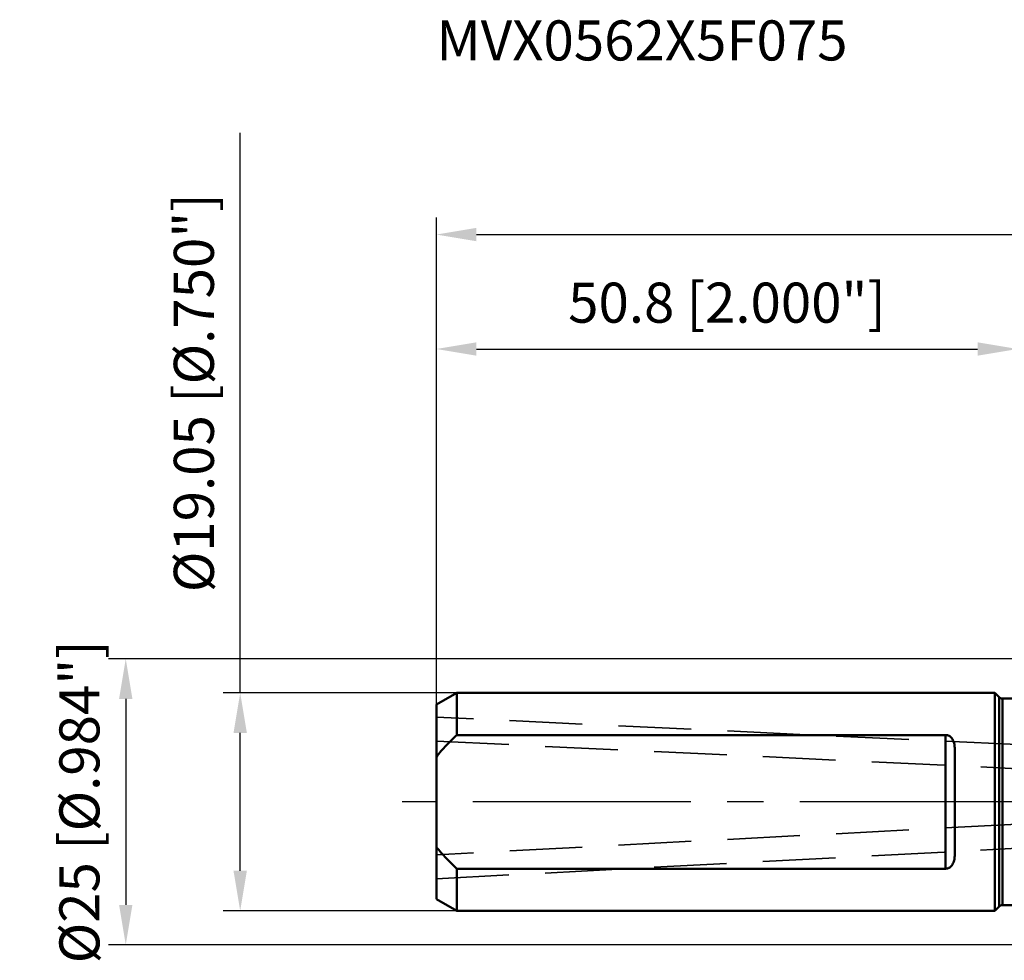
# Model space of a CAD drawing. Units: millimetres. Extents: x -87 to 121, y -61 to 68.
# Drawn here: x -87 to -1, y -14 to 68 of the extents above; entities that cross this region are included whole.
import ezdxf

# ---------------------------------------------------------------- set-up
doc = ezdxf.new("R2010")
doc.units = ezdxf.units.MM
doc.linetypes.add('CENTER2', pattern=[28.575, 19.05, -3.175, 3.175, -3.175])
doc.linetypes.add('DASHED2', pattern=[9.525, 6.35, -3.175])
for name, color, linetype, lineweight in [('sk1', 4, 'Continuous', 50), ('sk2', 7, 'Continuous', 25), ('sk3', 1, 'DASHED2', 35), ('sk4', 2, 'CENTER2', 25), ('sk6', 5, 'Continuous', 35)]:
    doc.layers.add(name, color=color, linetype=linetype, lineweight=lineweight)
doc.styles.add('simplex', font='txt.shx', dxfattribs={"height": 3.5})
doc.dimstyles.new('コピー - ISO-25', dxfattribs={"dimscale": 0, "dimtxt": 3.5, "dimasz": 3.5, "dimexe": 1.5, "dimexo": 0, "dimgap": 2.3, "dimtad": 1, "dimdec": 8, "dimdsep": 46, "dimtxsty": 'simplex', "dimcen": 0.09, "dimclrd": 256, "dimclre": 256, "dimclrt": 256, "dimadec": 0, "dimazin": 0, "dimtfac": 1, "dimtofl": 0, "dimtmove": 0, "dimatfit": 3, "dimfxl": 1, "dimtolj": 1, "dimlwd": -1, "dimlwe": -1, "dimarcsym": 0})

# ---------------------------------------------------------------- blocks, each defined once
blk = doc.blocks.new('*D119')
at = {"layer": 'Defpoints', "color": 0}
for p in [(-67.949, 9.525), (-49.02, 9.525), (-49.02, -9.525)]:
    blk.add_point(p, dxfattribs=at)
at = {"layer": 'sk2'}
for p, q in [((-67.949, 9.525), (-67.949, 58.458)), ((-49.02, 9.525), (-69.449, 9.525)), ((-67.949, -6.025), (-67.949, 6.025)), ((-49.02, -9.525), (-69.449, -9.525))]:
    blk.add_line(p, q, dxfattribs=at)
for points in [[(-67.366, 6.025), (-68.533, 6.025), (-67.949, 9.525)], [(-68.533, -6.025), (-67.366, -6.025), (-67.949, -9.525)]]:
    blk.add_solid(points, dxfattribs=at)
at = {"layer": 'sk2', "insert": (-71.999, 35.742), "char_height": 3.5, "attachment_point": 5, "rotation": 90, "line_spacing_factor": 1.071429, "style": 'simplex'}
blk.add_mtext('\\A1;\\A1;%%c19.05 [%%c.750"]', dxfattribs=at)
blk = doc.blocks.new('*D120')
at = {"layer": 'Defpoints', "color": 0}
for p in [(0.3, 12.5), (-77.949, -12.5), (0.3, -12.5)]:
    blk.add_point(p, dxfattribs=at)
at = {"layer": 'sk2'}
for p, q in [((0.3, 12.5), (-79.449, 12.5)), ((-77.949, 9), (-77.949, -9)), ((0.3, -12.5), (-79.449, -12.5))]:
    blk.add_line(p, q, dxfattribs=at)
for points in [[(-77.366, 9), (-78.533, 9), (-77.949, 12.5)], [(-78.533, -9), (-77.366, -9), (-77.949, -12.5)]]:
    blk.add_solid(points, dxfattribs=at)
at = {"layer": 'sk2', "insert": (-81.999, 0), "char_height": 3.5, "attachment_point": 5, "rotation": 90, "style": 'simplex'}
blk.add_mtext('\\A1;%%c25 [%%c.984"]', dxfattribs=at)
blk = doc.blocks.new('*D124')
at = {"layer": 'Defpoints', "color": 0}
for p in [(91.85, 49.565), (-50.8, 8.497), (91.85, -2.879)]:
    blk.add_point(p, dxfattribs=at)
at = {"layer": 'sk2'}
for p, q in [((-50.8, 8.497), (-50.8, 51.065)), ((91.85, -2.879), (91.85, 51.065)), ((-47.3, 49.565), (88.35, 49.565))]:
    blk.add_line(p, q, dxfattribs=at)
for points in [[(-47.3, 50.148), (-47.3, 48.982), (-50.8, 49.565)], [(88.35, 48.982), (88.35, 50.148), (91.85, 49.565)]]:
    blk.add_solid(points, dxfattribs=at)
at = {"layer": 'sk2', "insert": (20.525, 53.615), "char_height": 3.5, "attachment_point": 5, "line_spacing_factor": 1.071429, "style": 'simplex'}
blk.add_mtext('\\A1;\\A1;142.65 [5.616"]', dxfattribs=at)
blk = doc.blocks.new('*D125')
at = {"layer": 'Defpoints', "color": 0}
for p in [(0, 39.565), (-50.8, 8.497), (0, 0)]:
    blk.add_point(p, dxfattribs=at)
at = {"layer": 'sk2'}
for p, q in [((-50.8, 8.497), (-50.8, 41.065)), ((0, 0), (0, 41.065)), ((-47.3, 39.565), (-3.5, 39.565))]:
    blk.add_line(p, q, dxfattribs=at)
for points in [[(-47.3, 40.148), (-47.3, 38.982), (-50.8, 39.565)], [(-3.5, 38.982), (-3.5, 40.148), (0, 39.565)]]:
    blk.add_solid(points, dxfattribs=at)
at = {"layer": 'sk2', "insert": (-25.4, 43.615), "char_height": 3.5, "attachment_point": 5, "line_spacing_factor": 1.071429, "style": 'simplex'}
blk.add_mtext('\\A1;\\A1;50.8 [2.000"]', dxfattribs=at)

msp = doc.modelspace()

# ---------------------------------------------------------------- linework, layer by layer
at = {"layer": 'sk1'}
for p, q in [((-50.8, 8.49709438), (-49.01961524, 9.525)), ((-49.01961524, 9.525), (-49.01961524, 5.83952053)), ((-49.01961524, 9.525), (-2, 9.525)), ((-2, -9.525), (-2, 9.525)), ((-2, 9.525), (-1.61715729, 9.14215729)), ((-1.61715729, 9.14215729), (-1.61715729, -9.14215729)), ((-1.33431458, 9.025), (-1.33431458, -9.025)), ((-1.33431458, 9.025), (0, 9.025)), ((-50.8, 8.49709438), (-50.8, -8.49709438)), ((-49.01961524, 5.83952053), (-6.3, 5.83952053)), ((-6.3, -5.83952053), (-6.3, 5.83952053)), ((-5.5, 4.62817459), (-5.5, -4.62817459)), ((-49.01961524, -5.83952053), (-49.01961524, -9.525)), ((-6.3, -5.83952053), (-49.01961524, -5.83952053)), ((-50.8, -8.49709438), (-49.01961524, -9.525)), ((-2, -9.525), (-1.61715729, -9.14215729)), ((-1.33431458, -9.025), (0, -9.025)), ((-49.01961524, -9.525), (-2, -9.525))]:
    msp.add_line(p, q, dxfattribs=at)
for centre, start, end in [((-1.33431458, 9.425), 225.0000000001, 270), ((-1.33431458, -9.425), 90, 134.9999999999)]:
    msp.add_arc(centre, 0.4, start, end, dxfattribs=at)
for points, knots in [([(-50.8, 3.94651592), (-50.52837792, 4.28416147), (-49.95227152, 4.93325934), (-49.33512547, 5.54239456), (-49.01961524, 5.83952053)], [0, 0, 0, 0, 0.4999684055, 1, 1, 1, 1]), ([(-6.3, 5.83952053), (-6.26227032, 5.83952053), (-6.18729946, 5.83264994), (-6.08001386, 5.80286939), (-5.9818686, 5.75666932), (-5.86723257, 5.67908819), (-5.74980017, 5.55762086), (-5.613565, 5.33376053), (-5.53818349, 5.08222231), (-5.50498016, 4.82495861), (-5.5, 4.69398349), (-5.5, 4.62817459)], [0, 0, 0, 0, 0.0702414572, 0.1392406386, 0.2062846048, 0.2712733929, 0.396099355, 0.5171717747, 0.7564211026, 0.87748336, 1, 1, 1, 1]), ([(-50.8, -3.94651592), (-50.52837816, -4.28416116), (-49.9522773, -4.93326416), (-49.33512582, -5.54239423), (-49.01961524, -5.83952053)], [0, 0, 0, 0, 0.4999678984, 1, 1, 1, 1]), ([(-6.3, -5.83952053), (-6.26227032, -5.83952053), (-6.18729946, -5.83264994), (-6.08001386, -5.80286939), (-5.9818686, -5.75666932), (-5.86723257, -5.67908819), (-5.74980017, -5.55762086), (-5.613565, -5.33376053), (-5.53818349, -5.08222231), (-5.50498016, -4.82495861), (-5.5, -4.69398349), (-5.5, -4.62817459)], [0, 0, 0, 0, 0.0702414573, 0.1392406384, 0.2062846047, 0.2712733932, 0.3960993559, 0.5171717763, 0.7564211024, 0.8774833596, 1, 1, 1, 1])]:
    msp.add_open_spline(points, degree=3, knots=knots, dxfattribs=at)
at = {"layer": 'sk3'}
for p, q in [((0, 4.99734247), (-50.8, 7.4011573)), ((-50.8, 5.29880756), (0, 2.89499274)), ((0, -1.95247343), (-50.8, -4.61579299)), ((-50.8, -6.71867709), (0, -4.05535753))]:
    msp.add_line(p, q, dxfattribs=at)
at = {"layer": 'sk4'}
msp.add_line((0, 0), (-53.8, 0), dxfattribs=at)

# ---------------------------------------------------------------- texts
at = {"layer": 'sk6', "insert": (-50.8, 68.27583057), "char_height": 3.5, "attachment_point": 1, "line_spacing_factor": 0.9, "style": 'simplex'}
msp.add_mtext('MVX0562X5F075', dxfattribs=at)

# ---------------------------------------------------------------- dimensions: what is measured, and where the dimension line sits
at = {"layer": 'sk2'}
for base, p1, p2, picture, middle in [((91.85, 49.564857379), (-50.8, 8.497093379), (91.85, -2.8789186378), '*D124', (20.525, 49.564857379)), ((0, 39.564857379), (-50.8, 8.497092379), (0, -0.0000000046), '*D125', (-25.4, 39.564857379))]:
    dim = msp.add_linear_dim(base=base, p1=p1, p2=p2, text='\\A1;<>', dimstyle='コピー - ISO-25', override={"dimscale": 1}, dxfattribs=at)
    dim.commit()
    dim.dimension.update_dxf_attribs({"geometry": picture, "text_midpoint": middle, "dimtype": 160})
for base, p1, p2, text, picture, middle in [((-67.949168, 9.525), (-49.0196152388, -9.525), (-49.0196152388, 9.525), '\\A1;%%c<>', '*D119', (-67.949168, 35.7416666667)), ((-77.949168, -12.5), (0.3000001517, 12.5), (0.3000001517, -12.5), '%%c<>', '*D120', (-77.949168, 0))]:
    dim = msp.add_linear_dim(base=base, p1=p1, p2=p2, angle=90, text=text, dimstyle='コピー - ISO-25', override={"dimscale": 1}, dxfattribs=at)
    dim.commit()
    dim.dimension.update_dxf_attribs({"geometry": picture, "text_midpoint": middle, "dimtype": 160})

doc.saveas('drawing.dxf')
